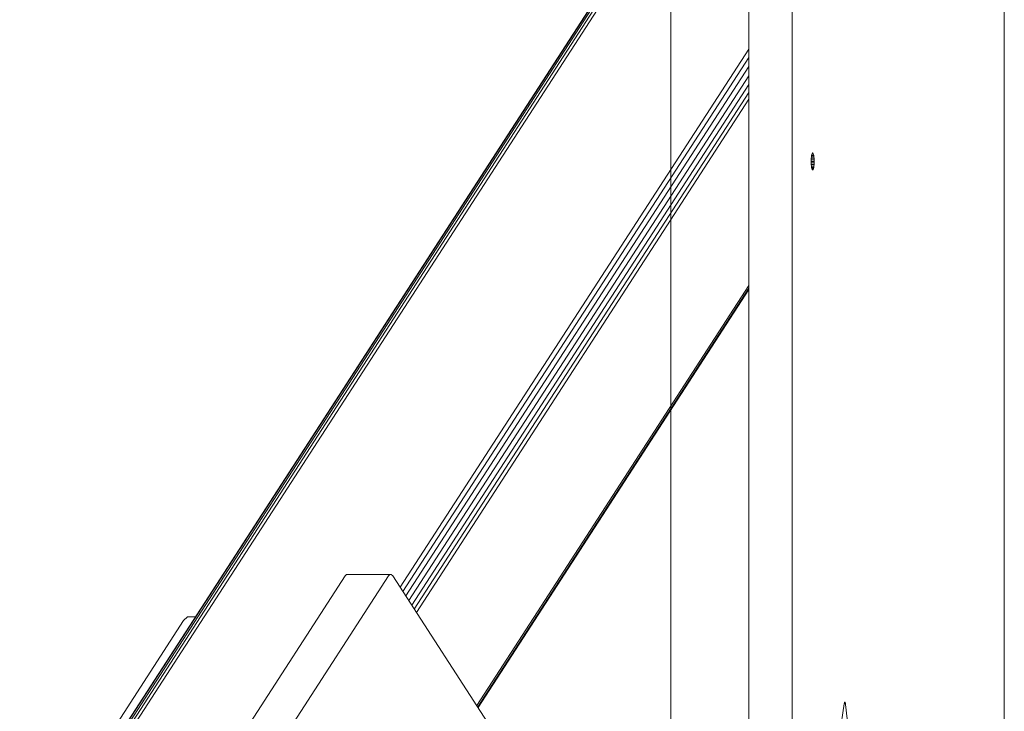
# Model space of a CAD drawing. Units: millimetres. Extents: x 3265 to 578302, y 1630 to 596964.
# Drawn here: x 6251 to 6654, y 5635 to 5918 of the extents above; entities that cross this region are included whole.
import ezdxf

# ---------------------------------------------------------------- set-up
doc = ezdxf.new("R2010")
doc.units = ezdxf.units.MM
doc.layers.add('Контур', color=7, linetype='Continuous', lineweight=15)
doc.layers.add('Подписи', color=7, linetype='Continuous', lineweight=15)

msp = doc.modelspace()

# ---------------------------------------------------------------- linework, layer by layer
at = {"layer": 'Контур'}
for p, q in [((6640.335, 6163.665), (6251.093, 5563.041)), ((6640.542, 6163.665), (6252.3, 5564.586)), ((6641.245, 6163.665), (6253.817, 5565.84)), ((6642.386, 6163.665), (6255.539, 5566.737)), ((6643.86, 6163.665), (6257.348, 5567.254)), ((6549.572, 5930.429), (6549.572, 4880.564)), ((6567.299, 4880.564), (6567.299, 5930.429)), ((6654.123, 5930.429), (6654.123, 4880.564)), ((6549.572, 5906.27), (6406.878, 5686.084)), ((6407.974, 5684.393), (6549.572, 5902.887)), ((6409.167, 5682.552), (6549.572, 5899.205)), ((6410.39, 5680.664), (6549.572, 5895.43)), ((6411.566, 5678.85), (6549.572, 5891.801)), ((6412.624, 5677.217), (6549.572, 5888.536)), ((6413.512, 5675.847), (6549.572, 5885.796)), ((6575.088, 5861.002), (6575.078, 5860.365)), ((6575.078, 5860.365), (6575.088, 5859.728)), ((6575.078, 5860.365), (6576.293, 5860.365)), ((6575.12, 5861.653), (6575.088, 5861.002)), ((6575.088, 5861.002), (6576.283, 5861.002)), ((6575.177, 5862.28), (6575.12, 5861.653)), ((6575.12, 5861.653), (6576.25, 5861.653)), ((6575.255, 5862.84), (6575.177, 5862.28)), ((6575.177, 5862.28), (6576.194, 5862.28)), ((6575.353, 5863.294), (6575.255, 5862.84)), ((6575.255, 5862.84), (6576.115, 5862.84)), ((6575.462, 5863.619), (6575.353, 5863.294)), ((6575.353, 5863.294), (6576.018, 5863.294)), ((6575.575, 5863.806), (6575.462, 5863.619)), ((6575.462, 5863.619), (6575.909, 5863.619)), ((6575.685, 5863.865), (6575.575, 5863.806)), ((6575.575, 5863.806), (6575.796, 5863.806)), ((6575.685, 5863.865), (6575.796, 5863.806)), ((6575.909, 5863.619), (6575.796, 5863.806)), ((6576.018, 5863.294), (6575.909, 5863.619)), ((6576.115, 5862.84), (6576.018, 5863.294)), ((6576.194, 5862.28), (6576.115, 5862.84)), ((6576.25, 5861.653), (6576.194, 5862.28)), ((6576.283, 5861.002), (6576.25, 5861.653)), ((6576.293, 5860.365), (6576.283, 5861.002)), ((6576.283, 5859.728), (6576.293, 5860.365)), ((6575.088, 5859.728), (6575.12, 5859.076)), ((6575.088, 5859.728), (6576.283, 5859.728)), ((6575.12, 5859.076), (6575.177, 5858.45)), ((6575.12, 5859.076), (6576.25, 5859.076)), ((6575.177, 5858.45), (6575.255, 5857.89)), ((6575.177, 5858.45), (6576.194, 5858.45)), ((6575.255, 5857.89), (6575.353, 5857.435)), ((6575.255, 5857.89), (6576.115, 5857.89)), ((6575.353, 5857.435), (6575.462, 5857.111)), ((6575.353, 5857.435), (6576.018, 5857.435)), ((6575.462, 5857.111), (6575.575, 5856.923)), ((6575.462, 5857.111), (6575.909, 5857.111)), ((6575.685, 5856.865), (6575.575, 5856.923)), ((6575.575, 5856.923), (6575.796, 5856.923)), ((6575.685, 5856.865), (6575.796, 5856.923)), ((6575.796, 5856.923), (6575.909, 5857.111)), ((6575.909, 5857.111), (6576.018, 5857.435)), ((6576.018, 5857.435), (6576.115, 5857.89)), ((6576.115, 5857.89), (6576.194, 5858.45)), ((6576.194, 5858.45), (6576.25, 5859.076)), ((6576.25, 5859.076), (6576.283, 5859.728)), ((6549.572, 5809.559), (6438.215, 5637.729)), ((6438.576, 5637.172), (6549.572, 5808.445)), ((6438.72, 5636.95), (6549.572, 5808.001)), ((6384.315, 5690.773), (6384.814, 5691.322)), ((6384.814, 5691.322), (6385.487, 5691.393)), ((6384.814, 5691.322), (6402.541, 5691.322)), ((6385.487, 5691.393), (6403.214, 5691.393)), ((6402.041, 5690.773), (6402.541, 5691.322)), ((6402.541, 5691.322), (6403.214, 5691.393)), ((6403.839, 5690.773), (6403.214, 5691.393)), ((6384.315, 5690.773), (6339.166, 5621.107)), ((6402.041, 5690.773), (6356.893, 5621.107)), ((6448.987, 5621.106), (6403.839, 5690.773)), ((6255.539, 5575.832), (6318.181, 5672.492)), ((6319.745, 5674.04), (6318.181, 5672.492)), ((6319.745, 5674.04), (6323.028, 5674.04)), ((6588.608, 5638.428), (6570.35, 5514.558)), ((6588.608, 5638.428), (6588.637, 5638.601)), ((6588.619, 5638.493), (6589.127, 5638.493)), ((6588.637, 5638.601), (6588.687, 5638.824)), ((6589.077, 5638.751), (6588.67, 5638.751)), ((6588.687, 5638.824), (6588.743, 5638.991)), ((6589.017, 5638.954), (6588.731, 5638.954)), ((6588.743, 5638.991), (6588.808, 5639.099)), ((6588.949, 5639.085), (6588.8, 5639.085)), ((6588.808, 5639.099), (6588.878, 5639.134)), ((6588.878, 5639.134), (6588.949, 5639.085)), ((6588.949, 5639.085), (6589.017, 5638.954)), ((6589.077, 5638.751), (6589.017, 5638.954)), ((6589.077, 5638.751), (6589.127, 5638.493)), ((6589.166, 5638.204), (6589.127, 5638.493)), ((6610.285, 5446.047), (6589.166, 5638.204))]:
    msp.add_line(p, q, dxfattribs=at)
at = {"layer": 'Подписи', "ltscale": 600}
msp.add_line((6517.656, 8605.496), (6517.656, 2205.496), dxfattribs=at)

doc.saveas('drawing.dxf')
